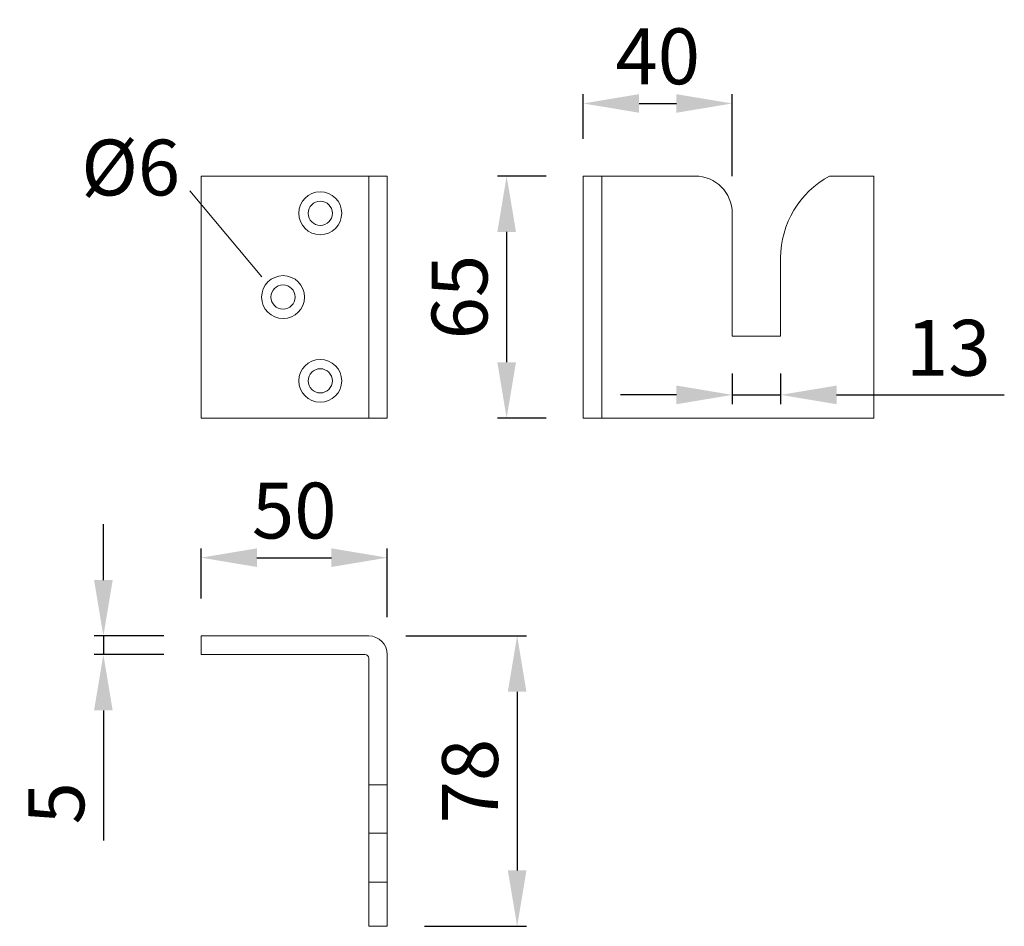
# Model space of a CAD drawing. Extents: x 5.6 to 32, y 1 to 25.4.
import ezdxf

# ---------------------------------------------------------------- set-up
doc = ezdxf.new("R2010")
doc.units = 0
doc.header["$PDMODE"] = 35
doc.header["$PDSIZE"] = 10
doc.linetypes.add('AUSGEZOGEN', pattern=[0])
doc.layers.get('Defpoints').update_dxf_attribs({"linetype": 'CONTINUOUS'})
doc.layers.add('1KONTUR', color=7, linetype='AUSGEZOGEN', lineweight=35)
doc.styles.add('Helvetica 45 1.5mm', font='ARIAL.TTF', dxfattribs={"height": 1.5})
doc.dimstyles.new('MAßSTAB-1-4', dxfattribs={"dimtxt": 1.5, "dimasz": 1.5, "dimexe": 0.25, "dimexo": 1, "dimgap": 0.5, "dimtad": 1, "dimdec": 1, "dimlfac": 10, "dimzin": 9, "dimdsep": 46, "dimlunit": 6, "dimtxsty": 'Helvetica 45 1.5mm', "dimcen": 0, "dimclrd": 7, "dimclre": 7, "dimclrt": 7, "dimadec": 0, "dimazin": 0, "dimtm": 0.1, "dimtfac": 0.714286, "dimtdec": 1, "dimtmove": 0, "dimatfit": 2, "dimfxl": 1, "dimtolj": 1, "dimtzin": 9, "dimarcsym": 0})

# ---------------------------------------------------------------- blocks, each defined once
blk = doc.blocks.new('*D131')
at = {"layer": '1KONTUR', "color": 7, "lineweight": -2}
for p, q in [((7.804, 10.317), (7.804, 11.817)), ((9.428, 8.817), (7.554, 8.817)), ((7.804, 8.817), (7.804, 8.317)), ((9.428, 8.317), (7.554, 8.317)), ((7.804, 6.817), (7.804, 3.324))]:
    blk.add_line(p, q, dxfattribs=at)
at = {"layer": '1KONTUR', "color": 7}
for points in [[(7.554, 10.317), (8.054, 10.317), (7.804, 8.817)], [(8.054, 6.817), (7.554, 6.817), (7.804, 8.317)]]:
    blk.add_solid(points, dxfattribs=at)
at = {"layer": 'Defpoints', "color": 0}
for p in [(10.428, 8.817), (7.804, 8.317), (10.428, 8.317)]:
    blk.add_point(p, dxfattribs=at)
at = {"layer": '1KONTUR', "color": 7, "lineweight": 9, "insert": (6.541, 4.321), "char_height": 1.5, "attachment_point": 5, "rotation": 90, "style": 'Helvetica 45 1.5mm'}
blk.add_mtext('\\A1;5', dxfattribs=at)
blk = doc.blocks.new('*D132')
at = {"layer": '1KONTUR', "color": 7, "lineweight": -2}
for p, q in [((10.428, 9.817), (10.428, 11.168)), ((15.428, 9.317), (15.428, 11.168)), ((11.928, 10.918), (13.928, 10.918))]:
    blk.add_line(p, q, dxfattribs=at)
at = {"layer": '1KONTUR', "color": 7}
for points in [[(11.928, 11.168), (11.928, 10.668), (10.428, 10.918)], [(13.928, 10.668), (13.928, 11.168), (15.428, 10.918)]]:
    blk.add_solid(points, dxfattribs=at)
at = {"layer": 'Defpoints', "color": 0}
for p in [(15.428, 10.918), (10.428, 8.817), (15.428, 8.317)]:
    blk.add_point(p, dxfattribs=at)
at = {"layer": '1KONTUR', "color": 7, "lineweight": 9, "insert": (12.928, 12.183), "char_height": 1.5, "attachment_point": 5, "style": 'Helvetica 45 1.5mm'}
blk.add_mtext('\\A1;50', dxfattribs=at)
blk = doc.blocks.new('*D133')
at = {"layer": '1KONTUR', "color": 7, "lineweight": -2}
for p, q in [((15.928, 8.817), (19.164, 8.817)), ((18.914, 7.317), (18.914, 2.517)), ((16.428, 1.017), (19.164, 1.017))]:
    blk.add_line(p, q, dxfattribs=at)
at = {"layer": '1KONTUR', "color": 7}
for points in [[(19.164, 7.317), (18.664, 7.317), (18.914, 8.817)], [(18.664, 2.517), (19.164, 2.517), (18.914, 1.017)]]:
    blk.add_solid(points, dxfattribs=at)
at = {"layer": 'Defpoints', "color": 0}
for p in [(14.928, 8.817), (15.428, 1.017), (18.914, 1.017)]:
    blk.add_point(p, dxfattribs=at)
at = {"layer": '1KONTUR', "color": 7, "lineweight": 9, "insert": (17.649, 4.917), "char_height": 1.5, "attachment_point": 5, "rotation": 90, "style": 'Helvetica 45 1.5mm'}
blk.add_mtext('\\A1;78', dxfattribs=at)
blk = doc.blocks.new('*D134')
at = {"layer": '1KONTUR', "color": 7, "lineweight": -2}
for p, q in [((19.689, 21.167), (18.382, 21.167)), ((18.632, 19.667), (18.632, 16.167)), ((19.689, 14.667), (18.382, 14.667))]:
    blk.add_line(p, q, dxfattribs=at)
at = {"layer": '1KONTUR', "color": 7}
for points in [[(18.882, 19.667), (18.382, 19.667), (18.632, 21.167)], [(18.382, 16.167), (18.882, 16.167), (18.632, 14.667)]]:
    blk.add_solid(points, dxfattribs=at)
at = {"layer": 'Defpoints', "color": 0}
for p in [(20.689, 21.167), (18.632, 14.667), (20.689, 14.667)]:
    blk.add_point(p, dxfattribs=at)
at = {"layer": '1KONTUR', "color": 7, "lineweight": 9, "insert": (17.367, 17.917), "char_height": 1.5, "attachment_point": 5, "rotation": 90, "style": 'Helvetica 45 1.5mm'}
blk.add_mtext('\\A1;65', dxfattribs=at)
blk = doc.blocks.new('*D135')
at = {"layer": '1KONTUR', "color": 7, "lineweight": -2}
for p, q in [((20.689, 22.167), (20.689, 23.367)), ((24.689, 21.167), (24.689, 23.367)), ((22.189, 23.117), (23.189, 23.117))]:
    blk.add_line(p, q, dxfattribs=at)
at = {"layer": '1KONTUR', "color": 7}
for points in [[(22.189, 23.367), (22.189, 22.867), (20.689, 23.117)], [(23.189, 22.867), (23.189, 23.367), (24.689, 23.117)]]:
    blk.add_solid(points, dxfattribs=at)
at = {"layer": 'Defpoints', "color": 0}
for p in [(24.689, 23.117), (20.689, 21.167), (24.689, 20.167)]:
    blk.add_point(p, dxfattribs=at)
at = {"layer": '1KONTUR', "color": 7, "lineweight": 9, "insert": (22.689, 24.383), "char_height": 1.5, "attachment_point": 5, "style": 'Helvetica 45 1.5mm'}
blk.add_mtext('\\A1;40', dxfattribs=at)
blk = doc.blocks.new('*D136')
at = {"layer": '1KONTUR', "color": 7, "lineweight": -2}
for p, q in [((24.689, 15.867), (24.689, 15.04)), ((25.989, 15.867), (25.989, 15.04)), ((23.189, 15.29), (21.689, 15.29)), ((24.689, 15.29), (25.989, 15.29)), ((27.489, 15.29), (31.995, 15.29))]:
    blk.add_line(p, q, dxfattribs=at)
at = {"layer": '1KONTUR', "color": 7}
for points in [[(23.189, 15.04), (23.189, 15.54), (24.689, 15.29)], [(27.489, 15.54), (27.489, 15.04), (25.989, 15.29)]]:
    blk.add_solid(points, dxfattribs=at)
at = {"layer": 'Defpoints', "color": 0}
for p in [(24.689, 16.867), (25.989, 16.867), (25.989, 15.29)]:
    blk.add_point(p, dxfattribs=at)
at = {"layer": '1KONTUR', "color": 7, "lineweight": 9, "insert": (30.492, 16.555), "char_height": 1.5, "attachment_point": 5, "style": 'Helvetica 45 1.5mm'}
blk.add_mtext('\\A1;13', dxfattribs=at)

msp = doc.modelspace()

# ---------------------------------------------------------------- linework, layer by layer
at = {"layer": '1KONTUR', "lineweight": 9}
for p, q in [((15.428, 21.167), (10.428, 21.167)), ((10.428, 21.167), (10.428, 14.667)), ((14.928, 14.667), (14.928, 21.167)), ((15.428, 14.667), (15.428, 21.167)), ((20.689, 21.167), (23.689, 21.167)), ((20.689, 21.167), (20.689, 14.667)), ((21.189, 21.167), (21.189, 14.667)), ((27.302, 21.167), (28.489, 21.167)), ((28.489, 21.167), (28.489, 14.667)), ((10.124, 20.768), (12.059, 18.457)), ((24.689, 20.167), (24.689, 16.867)), ((25.989, 18.967), (25.989, 16.867)), ((24.689, 16.867), (25.989, 16.867)), ((10.428, 14.667), (15.428, 14.667)), ((20.689, 14.667), (28.489, 14.667)), ((10.428, 8.817), (14.928, 8.817)), ((10.428, 8.817), (10.428, 8.317)), ((10.428, 8.317), (14.828, 8.317)), ((14.928, 8.217), (14.928, 1.017)), ((15.428, 8.317), (15.428, 1.017)), ((14.928, 4.817), (15.428, 4.817)), ((14.928, 3.517), (15.428, 3.517)), ((14.928, 2.204), (15.428, 2.204)), ((14.928, 1.017), (15.428, 1.017))]:
    msp.add_line(p, q, dxfattribs=at)
for centre, radius in [((13.628, 20.167), 0.575), ((13.628, 20.167), 0.325), ((12.628, 17.917), 0.575), ((12.628, 17.917), 0.325), ((13.628, 15.667), 0.575), ((13.628, 15.667), 0.325)]:
    msp.add_circle(centre, radius, dxfattribs=at)
for centre, radius, start, end in [((23.689, 20.167), 1, 0, 90), ((28.489, 18.967), 2.5, 118.3576, 180), ((14.928, 8.317), 0.5, 0, 90), ((14.828, 8.217), 0.1, 0, 90)]:
    msp.add_arc(centre, radius, start, end, dxfattribs=at)

# ---------------------------------------------------------------- texts
at = {"layer": '1KONTUR', "lineweight": 9, "style": 'Helvetica 45 1.5mm'}
msp.add_text('Ø6', height=1.5, dxfattribs=at).set_placement((7.21, 20.646))

# ---------------------------------------------------------------- dimensions: what is measured, and where the dimension line sits
at = {"layer": '1KONTUR', "lineweight": 9}
for base, p1, p2, picture, middle in [((24.689, 23.117), (20.689, 21.167), (24.689, 20.167), '*D135', (22.689, 24.383)), ((25.989, 15.29), (24.689, 16.867), (25.989, 16.867), '*D136', (30.492, 16.555)), ((15.428, 10.918), (10.428, 8.817), (15.428, 8.317), '*D132', (12.928, 12.183))]:
    dim = msp.add_linear_dim(base=base, p1=p1, p2=p2, dimstyle='MAßSTAB-1-4', dxfattribs=at)
    dim.commit()
    dim.dimension.update_dxf_attribs({"geometry": picture, "text_midpoint": middle})
for base, p1, p2, picture, middle in [((18.632, 14.667), (20.689, 21.167), (20.689, 14.667), '*D134', (17.367, 17.917)), ((7.804, 8.317), (10.428, 8.817), (10.428, 8.317), '*D131', (6.541, 4.321)), ((18.914, 1.017), (14.928, 8.817), (15.428, 1.017), '*D133', (17.649, 4.917))]:
    dim = msp.add_linear_dim(base=base, p1=p1, p2=p2, angle=90, dimstyle='MAßSTAB-1-4', dxfattribs=at)
    dim.commit()
    dim.dimension.update_dxf_attribs({"geometry": picture, "text_midpoint": middle})

doc.saveas('drawing.dxf')
